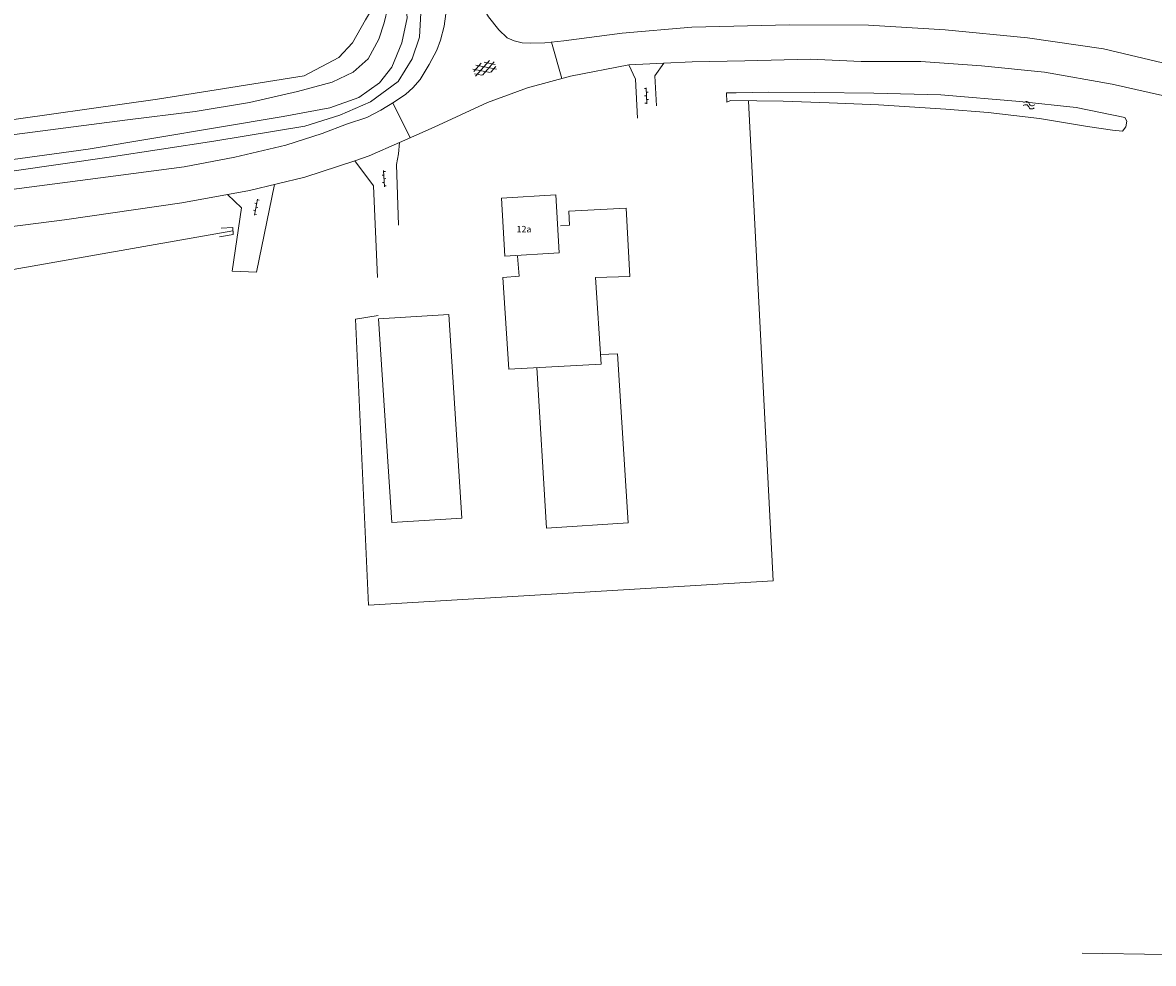
# Model space of a CAD drawing. Units: metres. Extents: x 206532 to 207369, y 437764 to 438572.
# Drawn here: x 206922 to 207078, y 437845 to 437975 of the extents above; entities that cross this region are included whole.
import ezdxf

# ---------------------------------------------------------------- set-up
doc = ezdxf.new("R2010")
doc.units = ezdxf.units.M
doc.header["$MEASUREMENT"] = 0
doc.layers.get('0').update_dxf_attribs({"color": 5, "lineweight": 40})
for name, color, linetype, lineweight in [('B01_T', 7, 'Continuous', 0), ('B14_F', 30, 'Continuous', 0), ('Q19_F', 7, 'Continuous', 0), ('S01', 7, 'Continuous', 0), ('S02', 7, 'Continuous', 0), ('S05', 7, 'Continuous', 0), ('T02_F', 7, 'RASTER', 0), ('T07_F', 5, 'Continuous', 0), ('T09_F', 5, 'Continuous', 0), ('T09_T', 5, 'Continuous', 0), ('T20_F', 7, 'Continuous', 0), ('V00_F', 7, 'Continuous', 0), ('V00_T', 7, 'Continuous', 0), ('Z02', 7, 'Continuous', 0)]:
    doc.layers.add(name, color=color, linetype=linetype, lineweight=lineweight)
doc.styles.add('ISO', font='isocp.shx', dxfattribs={"height": 1.8})
doc.styles.add('Style-TOPOCAD', font='TOPOCAD.shx')
doc.linetypes.add('RASTER', pattern='A,40,-10,["*",Style-TOPOCAD,S=5,R=0,X=-5,Y=0],-10', length=60)

# ---------------------------------------------------------------- blocks, each defined once
blk = doc.blocks.new('WA')
at = {"color": 0, "lineweight": -2}
for centre, start, end in [((3.75, 0.25), 28.07249, 151.92751), ((3.75, -4.25), 28.07249, 151.92751), ((11.25, 4.25), 208.07249, 331.92751), ((11.25, -0.25), 208.07249, 331.92751)]:
    blk.add_arc(centre, 4.25, start, end, dxfattribs=at)
blk = doc.blocks.new('OV6')
at = {"color": 0, "lineweight": -2}
for p, q in [((0, 0), (22.5, 0)), ((1.25, 0), (1.25, 2.5)), ((6.25, 0), (6.25, -2.5)), ((11.25, 0), (11.25, 2.5)), ((16.25, 0), (16.25, -2.5)), ((21.25, 0), (21.25, 2.5))]:
    blk.add_line(p, q, dxfattribs=at)
blk = doc.blocks.new('GV4')
at = {"color": 0, "lineweight": -2}
for p, q in [((21, 6.75), (0, -5.25)), ((0, 1.5), (9, 6.75)), ((0, 5.25), (25.5, -9.25)), ((5.5, -9.25), (31, 5.25)), ((10, 6.75), (31, -5.25)), ((22, 6.75), (31, 1.5)), ((0, -1.5), (13.5, -9.25)), ((17.5, -9.25), (31, -1.5))]:
    blk.add_line(p, q, dxfattribs=at)

msp = doc.modelspace()

# ---------------------------------------------------------------- linework, layer by layer
at = {"layer": 'B01_T', "color": 7, "linetype": 'Continuous', "lineweight": 0, "ltscale": 0.1, "flags": 128}
msp.add_lwpolyline([(206996.321, 437942.919), (206988.799, 437942.473), (206988.324, 437950.483), (206995.846, 437950.928), (206996.321, 437942.919)], dxfattribs=at)
at = {"layer": 'B14_F', "color": 7, "linetype": 'Continuous', "lineweight": 0, "ltscale": 0.1, "flags": 128}
for points in [[(206996.472, 437946.664), (206997.74, 437946.741), (206997.663, 437948.703), (207005.55, 437949.093), (207006.064, 437939.662), (207001.325, 437939.523), (207002.132, 437927.54), (206989.352, 437926.849), (206988.524, 437939.545), (206990.762, 437939.69), (206990.542, 437942.462)], [(206982.83, 437906.256), (206973.184, 437905.659), (206971.347, 437933.825), (206981.073, 437934.425), (206982.83, 437906.256)], [(206993.235, 437927.083), (206994.56, 437904.875), (207005.831, 437905.602), (207004.353, 437928.957), (207001.974, 437928.887)]]:
    msp.add_lwpolyline(points, dxfattribs=at)
at = {"layer": 'Q19_F', "color": 7, "linetype": 'Continuous', "lineweight": 0, "ltscale": 0.1, "flags": 128}
msp.add_lwpolyline([(206971.295, 437934.267), (206968.135, 437933.778), (206969.966, 437894.26), (207025.911, 437897.623), (207022.503, 437963.889)], dxfattribs=at)
at = {"layer": 'T02_F', "color": 7, "linetype": 'RASTER', "lineweight": 0, "ltscale": 0.1}
msp.add_lwpolyline([(207209.319, 437866.597), (207159.055, 437844.745), (207103.071, 437845.612), (207068.618, 437846.146)], dxfattribs=at)
at = {"layer": 'T07_F', "color": 7, "linetype": 'Continuous', "lineweight": 0, "ltscale": 0.1, "flags": 128}
msp.add_lwpolyline([(206951.206, 437945.961), (206880.711, 437933.58)], dxfattribs=at)
at = {"layer": 'T09_F', "color": 7, "linetype": 'Continuous', "lineweight": 0, "ltscale": 0.1, "flags": 128}
for points in [[(206919.922, 437959.14), (206936.233, 437961.245), (206945.962, 437962.443), (206953.486, 437963.695), (206960.129, 437965.239), (206964.914, 437966.53), (206967.83, 437967.905), (206969.88, 437969.752), (206971.369, 437972.454), (206972.116, 437974.719), (206972.609, 437976.857), (206973.399, 437977.654), (206974.369, 437977.762), (206975.113, 437977.406), (206975.27, 437975.426), (206974.538, 437971.972), (206973.168, 437968.598), (206971.465, 437966.444), (206968.589, 437964.375), (206964.601, 437962.969), (206958.126, 437961.787), (206931.19, 437957.247), (206909.96, 437954.364)], [(207020, 437963.975), (207027.286, 437963.87), (207033.663, 437963.66), (207040.459, 437963.363), (207049.783, 437962.802), (207055.612, 437962.318), (207062.72, 437961.514), (207069.361, 437960.399), (207072.81, 437959.865), (207074.222, 437959.767), (207074.682, 437960.336), (207074.798, 437961.114), (207074.545, 437961.622), (207067.817, 437962.993), (207060.013, 437963.836), (207049.071, 437964.746), (207039.815, 437965.011), (207031.676, 437965.11), (207025.284, 437965.141), (207020.782, 437965.049), (207019.433, 437965.05), (207019.511, 437963.742), (207020, 437963.975)]]:
    msp.add_lwpolyline(points, dxfattribs=at)
at = {"layer": 'T09_T', "color": 7, "linetype": 'Continuous', "lineweight": 0, "ltscale": 0.1, "flags": 128}
for points in [[(206951.24, 437945.482), (206949.345, 437945.149)], [(206949.588, 437946.327), (206951.172, 437946.44)], [(206951.172, 437946.44), (206951.24, 437945.482)]]:
    msp.add_lwpolyline(points, dxfattribs=at)
at = {"layer": 'T20_F', "color": 7, "linetype": 'Continuous', "lineweight": 0, "ltscale": 0.1, "flags": 128}
msp.add_lwpolyline([(206914.495, 437953.365), (206934.099, 437956.162), (206948.562, 437958.351), (206961.163, 437960.427), (206965.981, 437961.937), (206970.233, 437963.788), (206974.06, 437966.599), (206975.993, 437969.732), (206976.996, 437972.738), (206977.286, 437977.748), (206977.165, 437980.522), (206976.397, 437981.016), (206974.728, 437981.086), (206971.795, 437978.917), (206969.524, 437975.119), (206967.752, 437971.952), (206965.846, 437969.931), (206961.038, 437967.409), (206940.771, 437964.176), (206916.64, 437960.751)], dxfattribs=at)
at = {"layer": 'V00_F', "color": 7, "linetype": 'Continuous', "lineweight": 0, "ltscale": 0.1, "flags": 128}
for points in [[(206981.653, 438000), (206983.915, 437983.814), (206984.763, 437979.275), (206985.663, 437976.999), (206986.539, 437975.536), (206987.981, 437973.733), (206989.104, 437972.654), (206990.089, 437972.227), (206991.208, 437971.962), (206992.381, 437971.917), (206994.324, 437971.974)], [(206920.596, 437951.696), (206933.96, 437953.457), (206944.459, 437954.796), (206951.484, 437956.153), (206958.52, 437957.828), (206963.534, 437959.403), (206966.89, 437960.692), (206969.721, 437961.629), (206971.656, 437962.638), (206973.547, 437963.805), (206975.104, 437964.842), (206976.07, 437965.744), (206977.109, 437966.866), (206978.337, 437968.966), (206979.371, 437970.921), (206979.886, 437972.325), (206980.385, 437974.245), (206980.782, 437976.975), (206980.729, 437979.455), (206980.578, 437981.911), (206980.187, 437985.769), (206978.169, 437998.352)], [(206994.324, 437971.974), (206996.936, 437972.229), (207005.021, 437973.299), (207014.642, 437974.116), (207028.167, 437974.453), (207039.103, 437974.416), (207049.681, 437973.733), (207061.044, 437972.657), (207071.567, 437971.139), (207080.681, 437968.945)], [(207005.963, 437968.921), (206997.873, 437967.335), (206991.947, 437965.713), (206986.39, 437963.685), (206979.047, 437960.294), (206974.216, 437958.159)], [(207010.798, 437969.139), (207005.963, 437968.921)], [(207005.963, 437968.921), (207006.874, 437966.943), (207007.152, 437961.533)], [(207010.798, 437969.139), (207009.521, 437967.378), (207009.781, 437963.257)], [(207220.673, 437921.648), (207218.662, 437923.014), (207209.272, 437927.164), (207202.627, 437929.788), (207194.202, 437932.836), (207183.814, 437935.846), (207171.49, 437939.236), (207146.567, 437945.908), (207112.245, 437955.739), (207083.011, 437963.933), (207072.782, 437966.234), (207063.407, 437967.884), (207054.708, 437968.781), (207046.336, 437969.369), (207038.08, 437969.385), (207031.064, 437969.716), (207021.982, 437969.47), (207014.704, 437969.316), (207010.798, 437969.139)], [(206974.216, 437958.159), (206970.055, 437956.32), (206968.056, 437955.661)], [(206974.216, 437958.159), (206974.094, 437956.635), (206973.819, 437955.159), (206974.085, 437946.752)], [(206968.056, 437955.661), (206961.131, 437953.38), (206953.504, 437951.569), (206944.127, 437949.865), (206927.923, 437947.505), (206911.987, 437945.471), (206897.221, 437942.776), (206886.498, 437940.954), (206869.648, 437937.603), (206842.792, 437932.371), (206822.093, 437928.312), (206815.387, 437926.905), (206810.009, 437926.041), (206779.952, 437919.558), (206773.91, 437918.113)], [(206968.056, 437955.661), (206970.651, 437952.208), (206971.181, 437939.523)]]:
    msp.add_lwpolyline(points, dxfattribs=at)
at = {"layer": 'V00_T', "color": 7, "linetype": 'Continuous', "lineweight": 0, "ltscale": 0.1, "flags": 128}
for points in [[(206996.657, 437967.002), (206995.271, 437972.066)], [(206975.728, 437958.827), (206973.309, 437963.658)], [(206954.454, 437940.257), (206956.929, 437952.382)], [(206950.459, 437951.016), (206952.382, 437949.129)], [(206952.382, 437949.129), (206951.112, 437940.411)], [(206951.112, 437940.411), (206954.454, 437940.257)]]:
    msp.add_lwpolyline(points, dxfattribs=at)

# ---------------------------------------------------------------- block references
at = {"layer": 'S01', "color": 7, "linetype": 'Continuous', "lineweight": 0, "ltscale": 0.1, "xscale": 0.1, "yscale": 0.1, "zscale": 0.1, "rotation": 198.489326}
msp.add_blockref('GV4', (206987.498, 437968.811), dxfattribs=at)
at = {"layer": 'S02', "color": 7, "linetype": 'Continuous', "lineweight": 0, "ltscale": 0.1, "xscale": 0.1, "yscale": 0.1, "zscale": 0.1}
for p, rotation in [((207008.419, 437963.508), 92.0405), ((206972.04, 437954.296), 273.083853), ((206954.588, 437950.359), 259.373305)]:
    msp.add_blockref('OV6', p, dxfattribs=dict(at, rotation=rotation))
at = {"layer": 'S05', "color": 7, "linetype": 'Continuous', "lineweight": 0, "ltscale": 0.1, "xscale": 0.1, "yscale": 0.1, "zscale": 0.1, "rotation": 349.280514}
msp.add_blockref('WA', (207060.534, 437963.468), dxfattribs=at)

# ---------------------------------------------------------------- texts
at = {"layer": 'Z02', "color": 7, "linetype": 'Continuous', "lineweight": 0, "insert": (206990.416, 437945.754), "char_height": 0.9, "attachment_point": 7, "line_spacing_factor": 0.6, "style": 'ISO'}
msp.add_mtext('\\FISO;12a', dxfattribs=at)

doc.saveas('drawing.dxf')
